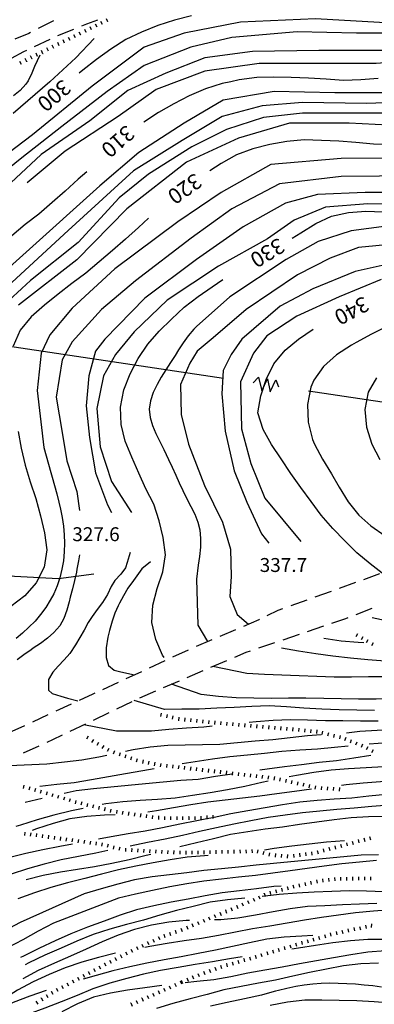
# Model space of a CAD drawing. Units: metres. Extents: x 484311 to 486299, y 4500093 to 4501593.
# Drawn here: x 485823 to 485905, y 4500729 to 4500958 of the extents above; entities that cross this region are included whole.
import ezdxf

# ---------------------------------------------------------------- set-up
doc = ezdxf.new("R2010")
doc.units = ezdxf.units.M
doc.header["$MEASUREMENT"] = 0
for name, color, linetype in [("'03 eletrodotto", 254, 'Continuous'), ('03 eletrodotto v', 254, 'Continuous'), ('careggiabile non asfaltata', 254, 'Continuous'), ('curva direttrice a 10 mt', 254, 'Continuous'), ('curva intermedia a 2 mt', 254, 'Continuous'), ('IMPLUVIO', 254, 'Continuous'), ('punto quotato a terra', 254, 'Continuous'), ('scarpata fino a 1 mt', 254, 'Continuous'), ('scarpata fino a 1 mt v', 254, 'Continuous'), ('TOPO02', 250, 'Continuous')]:
    doc.layers.add(name, color=color, linetype=linetype)
doc.styles.add('txt', font='txt')

msp = doc.modelspace()

# ---------------------------------------------------------------- linework, layer by layer
at = {"layer": "'03 eletrodotto", "linetype": 'Continuous', "flags": 128}
for points in [[(485870.25, 4500874.75), (485819.92, 4500882.27), (485818.34, 4500882.51), (485817.82, 4500882.58)], [(485969.15, 4500859.97), (485969.08, 4500859.98), (485966.44, 4500860.38), (485890.03, 4500871.79)]]:
    msp.add_lwpolyline(points, dxfattribs=at)
at = {"layer": '03 eletrodotto v', "linetype": 'Continuous'}
for p, q in [((485877.17, 4500873.73), (485878.42, 4500875.07)), ((485878.42, 4500875.07), (485879.18, 4500871.94)), ((485879.18, 4500871.94), (485880.53, 4500874.72)), ((485880.53, 4500874.72), (485881.1, 4500871.65)), ((485881.1, 4500871.65), (485882.46, 4500874.48)), ((485882.46, 4500874.48), (485883.11, 4500872.85))]:
    msp.add_line(p, q, dxfattribs=at)
at = {"layer": 'careggiabile non asfaltata', "linetype": 'Continuous'}
for p, q in [((485840.9, 4500958.24), (485838.38, 4500957.29)), ((485830.68, 4500958.08), (485827.12, 4500956.26)), ((485835.31, 4500956.05), (485831.6, 4500954.55)), ((485838.38, 4500957.29), (485837.16, 4500956.8)), ((485824.94, 4500955.14), (485821.64, 4500953.82)), ((485825.34, 4500955.35), (485824.94, 4500955.14)), ((485829.79, 4500953.71), (485826.16, 4500952.01)), ((485823.66, 4500950.83), (485820.82, 4500949.29)), ((485824.36, 4500951.16), (485823.66, 4500950.83)), ((485902.94, 4500828), (485906.71, 4500829.35)), ((485891.64, 4500823.93), (485895.41, 4500825.29)), ((485897.29, 4500825.97), (485901.06, 4500827.32)), ((485886, 4500821.9), (485889.77, 4500823.26)), ((485880.47, 4500819.6), (485883.02, 4500820.83)), ((485883.02, 4500820.83), (485884.12, 4500821.23)), ((485901.17, 4500819.85), (485904.89, 4500821.32)), ((485874.99, 4500817.14), (485878.59, 4500818.68)), ((485878.59, 4500818.68), (485878.67, 4500818.72)), ((485895.53, 4500817.81), (485898.78, 4500818.91)), ((485898.78, 4500818.91), (485899.3, 4500819.12)), ((485869.48, 4500814.79), (485873.16, 4500816.36)), ((485889.84, 4500815.89), (485893.63, 4500817.17)), ((485863.96, 4500812.43), (485867.64, 4500814)), ((485884.15, 4500813.96), (485887.95, 4500815.25)), ((485858.5, 4500809.95), (485862.13, 4500811.63)), ((485878.47, 4500812.04), (485882.26, 4500813.33)), ((485872.87, 4500809.91), (485875.53, 4500811.05)), ((485875.53, 4500811.05), (485876.57, 4500811.4)), ((485853.05, 4500807.43), (485856.68, 4500809.11)), ((485867.35, 4500807.55), (485871.03, 4500809.12)), ((485847.61, 4500804.91), (485851.24, 4500806.59)), ((485861.84, 4500805.19), (485865.51, 4500806.76)), ((485842.17, 4500802.39), (485845.79, 4500804.07)), ((485856.33, 4500802.83), (485860, 4500804.4)), ((485836.72, 4500799.88), (485839.91, 4500801.34)), ((485839.91, 4500801.34), (485840.35, 4500801.55)), ((485850.8, 4500800.46), (485854.48, 4500802.04)), ((485831.27, 4500797.36), (485834.9, 4500799.03)), ((485845.4, 4500797.86), (485849, 4500799.6)), ((485825.82, 4500794.85), (485829.45, 4500796.52)), ((485839.99, 4500795.26), (485843.6, 4500796.99)), ((485820.37, 4500792.33), (485824, 4500794.01)), ((485834.58, 4500792.66), (485838.19, 4500794.39)), ((485830.5, 4500790.69), (485832.78, 4500791.79)), ((485823.71, 4500787.59), (485827.35, 4500789.25)), ((485829.17, 4500790.08), (485830.5, 4500790.69))]:
    msp.add_line(p, q, dxfattribs=at)
at = {"layer": 'curva direttrice a 10 mt', "color": 254, "linetype": 'Continuous'}
msp.add_line((485828.06, 4500776.98), (485824.04, 4500776.04), dxfattribs=at)
for points in [[(485862.81, 4500959.2), (485858.85, 4500958.19), (485854.96, 4500956.93), (485851.18, 4500955.43), (485847.52, 4500953.7), (485844.06, 4500951.45), (485840.71, 4500949.02), (485837.53, 4500946.57), (485836.63, 4500945.87)], [(485906.31, 4500944.59), (485902.23, 4500944.31), (485898.2, 4500944.15), (485894.2, 4500944.45), (485890.07, 4500944.69), (485886.04, 4500944.83), (485882.02, 4500944.95), (485878.02, 4500944.84), (485873.92, 4500944.3), (485872, 4500943.88), (485869.96, 4500943.43), (485866.04, 4500942.23), (485862.29, 4500940.59), (485858.66, 4500938.73), (485855.14, 4500936.68), (485851.71, 4500934.45)], [(485909.25, 4500929.21), (485905.18, 4500929.36), (485901.11, 4500929.7), (485897.1, 4500930), (485893.09, 4500930.22), (485889.04, 4500930.34), (485885.02, 4500929.95), (485881.02, 4500929.22), (485877.11, 4500928.23), (485873.32, 4500926.86), (485869.75, 4500924.86), (485867.06, 4500923.13)], [(485838.42, 4500922.87), (485836.41, 4500921.15), (485833.36, 4500918.41), (485830.35, 4500915.73), (485827.29, 4500913.07), (485824.1, 4500910.62), (485820.93, 4500908.01)], [(485886.23, 4500907.47), (485888.29, 4500908.68), (485891.74, 4500910.83), (485895.43, 4500912.54), (485899.35, 4500913.41), (485903.38, 4500913.71), (485907.45, 4500913.55)], [(485852.78, 4500912.13), (485850.49, 4500909.92), (485847.45, 4500907.2), (485844.41, 4500904.58), (485841.28, 4500901.91), (485838.2, 4500899.32), (485834.91, 4500896.91), (485831.73, 4500894.41), (485828.57, 4500891.82), (485825.5, 4500889.16), (485822.92, 4500886.05), (485821.24, 4500882.34)], [(485856.41, 4500809.8), (485856.06, 4500810.35), (485854.49, 4500814.03), (485853.59, 4500817.98), (485853.77, 4500821.99), (485854.85, 4500825.88), (485856.16, 4500829.73), (485856.75, 4500833.7), (485856.24, 4500837.73), (485855.32, 4500841.63), (485854.06, 4500845.51), (485852.2, 4500849.09), (485850.57, 4500852.75), (485848.93, 4500856.42), (485847.39, 4500860.16), (485846.45, 4500864.09), (485846.27, 4500868.12), (485847.03, 4500872.11), (485848.5, 4500875.83), (485850.36, 4500879.45), (485852.64, 4500882.78), (485855.32, 4500885.79), (485858.16, 4500888.62), (485861.13, 4500891.38), (485864.34, 4500893.85), (485867.64, 4500896.11), (485870.14, 4500897.79)], [(485907.21, 4500829.47), (485904.45, 4500831.62), (485901.34, 4500834.17), (485898.49, 4500836.98), (485895.7, 4500839.87), (485893.04, 4500842.92), (485890.67, 4500846.14), (485888.28, 4500849.39), (485885.92, 4500852.65), (485883.68, 4500856.08), (485881.45, 4500859.41), (485879.49, 4500862.93), (485878.24, 4500866.78), (485878.95, 4500870.76), (485880.24, 4500874.55), (485882.02, 4500878.21), (485884.6, 4500881.35), (485887.75, 4500883.9), (485891.13, 4500886.26)], [(485822.42, 4500862.45), (485823.17, 4500858.52), (485824.11, 4500854.59), (485825.27, 4500850.69), (485826.56, 4500846.84), (485827.61, 4500842.82), (485828.59, 4500838.86), (485829.1, 4500834.86), (485828.5, 4500830.84), (485826.67, 4500827.2), (485824, 4500824.15), (485820.75, 4500821.7)], [(485936.9, 4500802.1), (485936.89, 4500802.1), (485934.17, 4500801.78), (485930.14, 4500801.49), (485926.07, 4500801.23), (485921.96, 4500800.98), (485917.96, 4500800.66), (485913.96, 4500800.44), (485909.85, 4500800.26), (485905.79, 4500800.08), (485901.73, 4500800.08), (485897.66, 4500800.16), (485893.61, 4500800.25), (485889.48, 4500800.36), (485885.41, 4500800.33), (485881.35, 4500800.28), (485877.31, 4500800.32), (485873.18, 4500800.41), (485869.14, 4500800.71), (485865.07, 4500801.18), (485858.17, 4500803.62)], [(485904.61, 4500786.98), (485900.6, 4500786.34), (485896.59, 4500785.76), (485892.53, 4500785.33), (485888.43, 4500784.86), (485884.45, 4500784.37), (485880.46, 4500783.81), (485878.72, 4500783.6)], [(485872.41, 4500782.7), (485872.31, 4500782.68), (485868.43, 4500782.08), (485864.39, 4500781.41), (485860.36, 4500781.14), (485856.24, 4500780.78), (485852.13, 4500780.38), (485848.1, 4500779.99), (485844.04, 4500779.63), (485839.95, 4500779.26), (485835.97, 4500778.74), (485833.16, 4500778.17)], [(485922.02, 4500771.72), (485920.16, 4500771.95), (485916.11, 4500772.48), (485912.09, 4500772.71), (485908.03, 4500772.8), (485904.02, 4500772.73), (485900.02, 4500772.46), (485896.03, 4500771.99), (485892.02, 4500771.46), (485888, 4500770.91), (485884.02, 4500770.34), (485880, 4500769.83), (485875.96, 4500769.23), (485871.93, 4500768.59), (485867.93, 4500767.62), (485864, 4500766.67), (485860.08, 4500765.71)], [(485853.37, 4500763.96), (485852.29, 4500763.68), (485848.27, 4500762.73), (485844.25, 4500761.88), (485840.25, 4500761.1), (485836.23, 4500760.47), (485832.27, 4500759.83), (485828.25, 4500759.05), (485824.28, 4500758.02)], [(485937.53, 4500754.52), (485936.11, 4500754.51), (485932.11, 4500754.52), (485928.07, 4500754.76), (485923.93, 4500754.94), (485919.89, 4500755.01), (485915.78, 4500754.99), (485911.77, 4500755.14), (485907.64, 4500755.23), (485903.54, 4500755.37), (485899.54, 4500755.45), (485895.52, 4500755.31), (485891.4, 4500755.14), (485887.31, 4500754.93), (485883.25, 4500754.64), (485879.99, 4500754.27), (485879.27, 4500754.19)], [(485875.21, 4500753.81), (485871.16, 4500753.41), (485867.17, 4500752.81), (485863.24, 4500751.87), (485859.34, 4500750.9), (485855.43, 4500749.82), (485851.6, 4500748.68), (485847.66, 4500747.65), (485843.77, 4500746.57), (485839.88, 4500745.31), (485836.13, 4500743.77), (485832.45, 4500742.15), (485828.67, 4500740.47), (485824.92, 4500738.75), (485824.1, 4500738.28)], [(485907.99, 4500741.49), (485903.89, 4500741.17), (485899.9, 4500740.58), (485895.92, 4500739.91), (485891.9, 4500739.19), (485887.96, 4500738.46), (485883.92, 4500737.72), (485879.9, 4500737.03), (485875.95, 4500736.31), (485872, 4500735.49), (485868.04, 4500734.73), (485864.02, 4500734.36), (485861.32, 4500734.04)], [(485855.93, 4500733.41), (485851.96, 4500732.93), (485847.91, 4500732.37), (485843.95, 4500731.66), (485839.99, 4500730.72), (485836.24, 4500729.17), (485832.6, 4500727.34)]]:
    msp.add_lwpolyline(points, dxfattribs=at)
at = {"layer": 'curva intermedia a 2 mt', "color": 254, "linetype": 'Continuous'}
for points in [[(485990.13, 4501025.1), (485991.66, 4501019.09), (485990.4, 4500998.13), (485988.12, 4500988.53), (485983.83, 4500980.46), (485977.01, 4500970.1), (485964.65, 4500963.03), (485952.02, 4500960.51), (485936.37, 4500958.48), (485928.29, 4500958.24), (485909.35, 4500957.48), (485891.68, 4500958.49), (485874.26, 4500957.73), (485861.13, 4500955.21), (485851.79, 4500951.92), (485839.66, 4500942.83), (485825.78, 4500931.47), (485803.32, 4500914.55)], [(485993.13, 4500978.86), (485991.15, 4500976.42), (485979.54, 4500966.82), (485965.66, 4500960.76), (485948.48, 4500956.97), (485929.3, 4500955.45), (485921.73, 4500955.21), (485901.27, 4500955.21), (485887.39, 4500955.46), (485872.24, 4500954.2), (485862.64, 4500951.92), (485851.79, 4500947.63), (485843.2, 4500941.57), (485832.6, 4500933.48), (485823.26, 4500926.16), (485815.43, 4500919.85)], [(486000.75, 4500977.93), (485994.94, 4500972.88), (485986.36, 4500968.34), (485970.7, 4500958.99), (485944.7, 4500953.95), (485918.44, 4500951.92), (485910.62, 4500951.17), (485892.44, 4500951.17), (485877.04, 4500950.91), (485865.93, 4500949.4), (485856.84, 4500945.86), (485848, 4500941.82), (485839.17, 4500934.75), (485827.81, 4500926.92), (485820.74, 4500920.36)], [(486007.61, 4500977.91), (486007.06, 4500977.18), (485998.48, 4500970.36), (485984.34, 4500961.27), (485968.18, 4500954.96), (485952.02, 4500952.17), (485933.59, 4500949.9), (485925.52, 4500949.66), (485905.82, 4500948.14), (485892.95, 4500948.14), (485878.56, 4500948.14), (485865.93, 4500946.37), (485854.56, 4500942.07), (485845.73, 4500935.76), (485833.36, 4500927.68), (485824.52, 4500920.36)], [(486012.62, 4500968.59), (485993.43, 4500954.71), (485982.32, 4500948.39), (485965.4, 4500943.09), (485938.89, 4500939.3), (485925.26, 4500939.55), (485903.55, 4500938.79), (485888.65, 4500939.04), (485879.31, 4500938.28), (485869.97, 4500935.76), (485860.63, 4500930.21), (485849.27, 4500923.13), (485834.11, 4500909.25), (485814.92, 4500891.58)], [(485840.17, 4500953.94), (485835.88, 4500949.4), (485829.82, 4500943.84), (485821.24, 4500936.51)], [(485827.49, 4500950.04), (485826.28, 4500947.4), (485825.64, 4500945.89), (485824.78, 4500944.09), (485824.24, 4500943.3), (485822.91, 4500941.85), (485821.35, 4500940.58)], [(485908.34, 4500941.32), (485896.23, 4500941.32), (485882.09, 4500941.57), (485870.22, 4500939.55), (485861.13, 4500934.24), (485850.53, 4500927.43), (485841.44, 4500919.6), (485824.27, 4500904.19), (485809.63, 4500891.07)], [(485917.37, 4500936.52), (485902.79, 4500936.52), (485888.65, 4500936.52), (485879.56, 4500935.51), (485870.98, 4500932.73), (485862.9, 4500928.69), (485852.8, 4500922.38), (485845.98, 4500916.82), (485836.38, 4500906.47), (485825.28, 4500897.63), (485818.21, 4500891.07)], [(485923.75, 4500932.99), (485899.51, 4500934.25), (485885.62, 4500934.25), (485873.75, 4500930.71), (485861.63, 4500925.16), (485847.75, 4500914.3), (485836.13, 4500902.43), (485822.5, 4500891.83)], [(485917.2, 4500926.15), (485897.7, 4500926), (485881.31, 4500924.6), (485869.7, 4500918.1), (485859.64, 4500911.29), (485844.95, 4500900.31), (485835.04, 4500891.18), (485829.78, 4500884.98), (485827.77, 4500880.65), (485826.84, 4500871.98), (485828.39, 4500858.68), (485830.02, 4500852.86), (485830.33, 4500851.77), (485830.89, 4500849.85), (485831.44, 4500847.93), (485831.95, 4500845.99), (485832.32, 4500844.37), (485832.7, 4500842.39), (485832.99, 4500840.4), (485833.17, 4500838.4), (485833.24, 4500836.4), (485833.18, 4500834.39), (485832.98, 4500832.33), (485832.64, 4500830.35), (485832.14, 4500828.39), (485831.5, 4500826.48), (485830.71, 4500824.64), (485829.93, 4500823.15), (485828.86, 4500821.44), (485827.68, 4500819.82), (485826.38, 4500818.3), (485824.96, 4500816.84), (485823.48, 4500815.5), (485821.94, 4500814.24)], [(485915.5, 4500921.97), (485897.7, 4500921.82), (485883.31, 4500920.11), (485872.17, 4500914.24), (485862.74, 4500907.42), (485849.74, 4500897.52), (485841.85, 4500890.87), (485835.04, 4500883.28), (485832.72, 4500879.1), (485831.33, 4500870.44), (485832.72, 4500862.24), (485833.8, 4500855.59), (485836.12, 4500848.47), (485836.71, 4500844.02)], [(485916.89, 4500918.11), (485903.27, 4500918.11), (485892.13, 4500917.64), (485884.71, 4500915.63), (485874.81, 4500910.06), (485863.98, 4500902.47), (485851.91, 4500893.5), (485842.63, 4500883.91), (485840.46, 4500881.12), (485838.91, 4500875.39), (485838.29, 4500868.43), (485839.07, 4500861), (485840.46, 4500852.8), (485843.24, 4500845.38), (485844.16, 4500843.55)], [(485916.89, 4500915.32), (485903.9, 4500915.47), (485893.99, 4500914.7), (485886.72, 4500911.61), (485880.53, 4500907.27), (485869.08, 4500900.92), (485857.17, 4500893.03), (485849.43, 4500885.61), (485845.1, 4500880.34), (485842.32, 4500875.39), (485840.77, 4500867.81), (485841.54, 4500858.84), (485844.17, 4500850.79), (485848.8, 4500843.61)], [(485908.23, 4500910.22), (485900.03, 4500909.13), (485892.29, 4500906.65), (485884.87, 4500902.47), (485871.71, 4500893.81), (485863.98, 4500886.85), (485863.37, 4500886.26), (485862.07, 4500884.74), (485860.89, 4500883.1), (485859.8, 4500881.42), (485858.98, 4500880.16), (485857.9, 4500878.5), (485856.83, 4500876.81), (485855.78, 4500875.08), (485854.8, 4500873.34), (485853.91, 4500871.48), (485853.26, 4500869.57), (485852.99, 4500867.66), (485853.16, 4500865.72), (485853.7, 4500863.83), (485854.49, 4500861.95), (485855.43, 4500860.08), (485856.39, 4500858.22), (485857.49, 4500855.95), (485858.32, 4500854.12), (485859.13, 4500852.3), (485859.93, 4500850.49), (485860.76, 4500848.7), (485861.65, 4500846.92), (485862.67, 4500845.01), (485863.57, 4500843.22), (485864.28, 4500841.35), (485864.73, 4500839.5), (485864.93, 4500837.49), (485864.9, 4500835.47), (485864.67, 4500833.34), (485864.39, 4500831.35), (485863.97, 4500828.05), (485864.28, 4500817.37), (485866.51, 4500813.52)], [(485909.78, 4500906.04), (485901.73, 4500905.26), (485895.08, 4500902.79), (485887.49, 4500898.92), (485875.58, 4500890.87), (485867.85, 4500884.21), (485864.13, 4500881.12), (485862.42, 4500878.33), (485860.26, 4500873.38), (485860.42, 4500866.42), (485862.12, 4500859.46), (485865.83, 4500849.86), (485870.01, 4500841.35), (485871.86, 4500835.01), (485872.02, 4500828.67), (485871.71, 4500824.03), (485873.42, 4500819.85), (485876.07, 4500817.61)], [(485912.1, 4500902.17), (485900.95, 4500899.69), (485891.06, 4500895.67), (485883.47, 4500891.64), (485874.5, 4500883.91), (485872.02, 4500880.35), (485870.17, 4500876.63), (485869.85, 4500871.21), (485870.63, 4500862.55), (485872.79, 4500853.27), (485875.74, 4500846), (485879.14, 4500838.57), (485880.86, 4500836.43)], [(485906.99, 4500897.83), (485897.24, 4500893.81), (485887.34, 4500889.32), (485880.38, 4500884.68), (485877.28, 4500880.65), (485874.19, 4500874), (485874.49, 4500863.02), (485876.66, 4500854.97), (485879.91, 4500846.93), (485888.27, 4500836.86)], [(485916.64, 4500891.18), (485913.3, 4500889.42), (485909.75, 4500887.59), (485908.32, 4500886.87), (485904.77, 4500885.08), (485901.2, 4500883.18), (485900.06, 4500882.53), (485896.59, 4500880.25), (485893.55, 4500877.58), (485891.28, 4500874.36), (485890.59, 4500872.72), (485889.81, 4500868.74), (485889.97, 4500864.58), (485891, 4500860.58), (485891.43, 4500859.51), (485893.32, 4500855.99), (485895.42, 4500852.58), (485897.2, 4500849.46), (485899.29, 4500846.02), (485901.75, 4500842.93), (485904.61, 4500840.49), (485907.91, 4500838.18), (485911.13, 4500835.76), (485914.57, 4500832.39)], [(485905.91, 4500874.92), (485903.96, 4500871.6), (485903.18, 4500867.59), (485903.56, 4500863.47), (485904.79, 4500859.47), (485906.65, 4500855.95)], [(485836.74, 4500833.7), (485836.48, 4500832.29), (485836.12, 4500830.37), (485835.99, 4500829.7), (485835.55, 4500827.76), (485835.07, 4500825.83), (485834.57, 4500823.87), (485834.29, 4500822.77), (485833.75, 4500820.81), (485833.05, 4500818.93), (485832.11, 4500817.21), (485830.77, 4500815.62), (485829.26, 4500814.31), (485827.61, 4500813.11), (485825.91, 4500811.95), (485825.45, 4500811.63), (485823.79, 4500810.47), (485822.17, 4500809.28)], [(485848.5, 4500834.24), (485847.81, 4500831.96), (485847.42, 4500830.67), (485846.35, 4500829.21), (485844.94, 4500827.74), (485844.1, 4500826.31), (485843.25, 4500824.49), (485842.06, 4500822.59), (485840.86, 4500820.99), (485839.68, 4500819.38), (485838.78, 4500817.95), (485837.8, 4500816.2), (485836.84, 4500814.45), (485835.82, 4500812.73), (485834.44, 4500810.78), (485833.16, 4500809.24), (485831.79, 4500807.77), (485830.51, 4500806.42), (485829.47, 4500804.68), (485829.47, 4500802.2), (485830.36, 4500801.45), (485832.41, 4500800.81), (485833.97, 4500800.38), (485836.36, 4500799.7)], [(485853.3, 4500832.06), (485851.28, 4500830.45), (485849.28, 4500827.74), (485848.02, 4500825.92), (485846.96, 4500824.21), (485846.03, 4500822.48), (485845.71, 4500821.83), (485844.96, 4500820.1), (485844.3, 4500818.24), (485843.71, 4500816.13), (485843.34, 4500814.54), (485842.96, 4500812.1), (485842.93, 4500809.8), (485843.48, 4500807.95), (485844.79, 4500806.85), (485846.39, 4500806.5), (485849.56, 4500805.81)], [(485995.7, 4500831.17), (485991.95, 4500829.6), (485988.09, 4500828.19), (485984.23, 4500826.89), (485980.42, 4500825.63), (485976.67, 4500824.22), (485972.96, 4500822.63), (485969.14, 4500821.32), (485965.34, 4500820.03), (485961.39, 4500818.85), (485957.46, 4500818.1), (485953.43, 4500817.48), (485949.38, 4500816.88), (485945.35, 4500816.33), (485941.31, 4500816.06), (485937.2, 4500815.84), (485933.1, 4500815.71), (485929.03, 4500815.8), (485924.99, 4500816.09), (485920.86, 4500816.46), (485916.82, 4500816.8), (485912.82, 4500817.46), (485908.82, 4500818.16), (485904.91, 4500819.08)], [(486033.48, 4500828.87), (486031.98, 4500827.38), (486028.96, 4500824.56), (486026, 4500821.82), (486023.11, 4500819.03), (486019.94, 4500816.62), (486011.83, 4500812.36), (485994.81, 4500805.37), (485974.17, 4500799.59), (485952.49, 4500795.81), (485947.51, 4500794.93), (485942.53, 4500794.37), (485938.46, 4500794.2), (485934.5, 4500793.87), (485930.53, 4500793.76), (485926.5, 4500793.65), (485922.48, 4500793.65), (485918.32, 4500793.23), (485914.21, 4500793.09), (485910.11, 4500792.94), (485906.03, 4500792.8), (485902, 4500792.56), (485898.93, 4500792.23)], [(485902.96, 4500813.22), (485901.64, 4500813.3), (485897.66, 4500813.65), (485893.66, 4500814.21)], [(485911.92, 4500808.83), (485907.92, 4500808.94), (485903.85, 4500809.26), (485899.82, 4500809.64), (485895.77, 4500810.09), (485891.74, 4500810.65), (485887.75, 4500811.26), (485883.77, 4500811.97)], [(485922.42, 4500805.39), (485920.23, 4500805.31), (485916.17, 4500805.3), (485912.09, 4500805.35), (485908.07, 4500805.34), (485904.07, 4500805.3), (485900.06, 4500805.26), (485896.06, 4500805.27), (485892.03, 4500805.4), (485887.91, 4500805.53), (485883.82, 4500805.7), (485879.78, 4500805.87), (485875.73, 4500806.09), (485867.75, 4500807.71)], [(485905.45, 4500797.46), (485901.31, 4500797.55), (485897.21, 4500797.6), (485893.17, 4500797.81), (485889, 4500798.03), (485884.96, 4500798.31), (485880.93, 4500798.54), (485876.88, 4500798.38), (485872.79, 4500798.21), (485868.7, 4500797.98), (485864.6, 4500797.77), (485860.57, 4500797.78), (485856.52, 4500797.71), (485849.46, 4500799.82)], [(485867.59, 4500793.79), (485865.71, 4500793.6), (485861.66, 4500793.38), (485857.57, 4500793.03), (485853.46, 4500792.69), (485849.43, 4500792.63), (485845.36, 4500792.63), (485837.73, 4500794.17)], [(485906.28, 4500794.99), (485902.18, 4500795.02), (485898.06, 4500795.05), (485893.99, 4500795.1), (485889.86, 4500795.19), (485885.86, 4500795.28), (485881.86, 4500795.14), (485877.84, 4500794.84), (485876.27, 4500794.71)], [(485893.05, 4500791.79), (485889.82, 4500791.54), (485885.78, 4500791.13), (485881.74, 4500790.68), (485877.64, 4500790.34), (485873.56, 4500789.97), (485869.43, 4500789.58), (485865.36, 4500789.5), (485861.31, 4500789.43), (485857.28, 4500789.31), (485853.21, 4500788.96), (485849.24, 4500788.29), (485847.46, 4500787.95)], [(485899.33, 4500789.17), (485896.14, 4500788.84), (485892.13, 4500788.5), (485888.03, 4500788.22), (485883.89, 4500787.9), (485879.84, 4500787.47), (485875.82, 4500787.11), (485871.75, 4500786.68), (485867.7, 4500786.13), (485863.64, 4500785.51), (485860.66, 4500785.02)], [(485908.35, 4500789.95), (485904.23, 4500789.63)], [(485843.09, 4500787.03), (485841.25, 4500786.61), (485837.29, 4500785.88), (485833.2, 4500785.45), (485829.11, 4500785.01), (485816.78, 4500784.44)], [(485907.5, 4500784.38), (485903.48, 4500784.15), (485899.42, 4500783.88), (485895.36, 4500783.58), (485891.28, 4500783.06), (485887.28, 4500782.36), (485885.57, 4500782.04)], [(485854.09, 4500783.88), (485851.46, 4500783.42), (485847.43, 4500782.75), (485843.49, 4500782.05), (485839.54, 4500781.34), (485835.5, 4500780.67), (485831.48, 4500780.22), (485827.47, 4500779.77)], [(485880.64, 4500781.04), (485879.21, 4500780.73), (485875.2, 4500779.79), (485871.18, 4500779.02), (485867.13, 4500778.32), (485863.07, 4500777.65), (485859, 4500777.03), (485854.93, 4500776.72), (485850.86, 4500776.48), (485846.84, 4500776.21), (485842.86, 4500775.73), (485842.02, 4500775.56)], [(485914.93, 4500781.67), (485910.91, 4500781.17), (485906.85, 4500780.84), (485902.81, 4500780.52), (485898.81, 4500780.16), (485897.78, 4500780.01)], [(485921.43, 4500779.1), (485920.32, 4500778.96), (485916.24, 4500778.44), (485912.23, 4500778.19), (485908.16, 4500777.91), (485904.13, 4500777.53), (485900.14, 4500777.06), (485896.07, 4500776.83), (485892.09, 4500776.52), (485888.04, 4500776.11), (485884, 4500775.54), (485880, 4500774.83), (485875.96, 4500774.15), (485871.98, 4500773.38), (485868.06, 4500772.56), (485867.8, 4500772.51), (485866.41, 4500772.25), (485864.09, 4500771.82), (485860.09, 4500770.98), (485856.06, 4500770.18), (485852, 4500769.37), (485848.04, 4500768.72), (485844.09, 4500768.04), (485841.16, 4500767.5)], [(485890.78, 4500779.14), (485886.78, 4500778.6), (485882.7, 4500778.04), (485878.73, 4500777.52), (485874.7, 4500777.07), (485870.68, 4500776.62), (485866.6, 4500776.11), (485862.64, 4500775.51), (485858.64, 4500774.84), (485854.67, 4500774.15), (485852.67, 4500773.8)], [(485933.27, 4500775.85), (485929.24, 4500775.63), (485925.17, 4500775.77), (485921.16, 4500775.87), (485917.03, 4500775.89), (485912.91, 4500775.7), (485908.86, 4500775.44), (485904.81, 4500775.09), (485900.71, 4500774.76), (485896.67, 4500774.41), (485892.67, 4500774.05), (485888.64, 4500773.62), (485884.66, 4500773.13), (485880.67, 4500772.55), (485876.66, 4500771.75), (485872.67, 4500770.98), (485868.61, 4500770.16), (485864.65, 4500769.31), (485860.68, 4500768.4), (485856.67, 4500767.54), (485852.6, 4500766.71), (485848.54, 4500765.9)], [(485837.58, 4500774.68), (485834.83, 4500774.11), (485830.78, 4500773.12), (485826.86, 4500772.02), (485822.98, 4500770.8), (485821.88, 4500770.46)], [(485845.04, 4500773.16), (485842.56, 4500773.08), (485838.43, 4500772.83), (485834.46, 4500772.27), (485830.57, 4500771.16), (485826.71, 4500769.9), (485825.72, 4500769.57)], [(485835.11, 4500766.34), (485832.13, 4500765.77), (485828.18, 4500765.04), (485824.21, 4500764.18), (485820.21, 4500763.16), (485816.29, 4500762.27), (485812.27, 4500761.34), (485808.27, 4500760.34), (485804.34, 4500759.3), (485800.39, 4500758.32), (485796.5, 4500757.29), (485792.57, 4500756.18), (485788.62, 4500755), (485784.78, 4500753.79), (485780.9, 4500752.45), (485777.04, 4500751.05), (485773.29, 4500749.41), (485769.65, 4500747.69), (485766.02, 4500745.86), (485762.38, 4500743.97)], [(485898.42, 4500767.14), (485894.29, 4500766.8), (485890.23, 4500766.34), (485886.16, 4500765.88), (485882.04, 4500765.31), (485879.85, 4500764.97)], [(485843.32, 4500764.85), (485840.56, 4500764.28), (485836.5, 4500763.5), (485832.43, 4500762.7), (485828.5, 4500761.73), (485824.65, 4500760.61), (485820.84, 4500759.34), (485816.93, 4500757.97), (485813.12, 4500756.51), (485809.29, 4500755.18), (485805.39, 4500753.83), (485801.52, 4500752.43), (485797.67, 4500750.93), (485793.84, 4500749.52), (485790.01, 4500748.07), (485786.28, 4500746.58), (485782.47, 4500745.22), (485778.63, 4500744), (485774.79, 4500742.83), (485770.86, 4500741.75), (485766.89, 4500741.18), (485762.79, 4500741), (485758.73, 4500741.36)], [(485906.35, 4500763.88), (485902.32, 4500763.78), (485898.28, 4500763.44), (485894.18, 4500763.05), (485890.07, 4500762.64), (485885.96, 4500762.27), (485881.93, 4500761.86), (485877.89, 4500761.45), (485873.77, 4500761), (485869.77, 4500760.63), (485865.72, 4500760.2), (485861.7, 4500759.69), (485857.7, 4500759.18), (485853.64, 4500758.72), (485849.57, 4500758.05), (485845.68, 4500757.05), (485841.75, 4500755.96), (485837.79, 4500754.78), (485822.94, 4500748.08), (485819.24, 4500746.19)], [(485866.67, 4500763.7), (485865.86, 4500763.64), (485861.84, 4500763.29), (485857.88, 4500762.68), (485853.88, 4500761.98), (485849.86, 4500761.21), (485845.82, 4500760.35), (485841.85, 4500759.36), (485837.95, 4500758.38), (485833.93, 4500757.38), (485830.02, 4500756.3), (485826.21, 4500755.02), (485822.39, 4500753.66)], [(485905.92, 4500762.52), (485901.93, 4500762.14), (485897.82, 4500761.74), (485893.75, 4500761.21), (485889.75, 4500760.66), (485885.77, 4500760.12), (485881.73, 4500759.58), (485877.75, 4500759.02), (485873.75, 4500758.64), (485869.77, 4500758.19), (485865.68, 4500757.7), (485861.7, 4500757.11), (485857.75, 4500756.38), (485853.74, 4500755.55), (485849.77, 4500754.72), (485845.83, 4500753.77), (485830.68, 4500747.92), (485827.07, 4500746.06), (485823.51, 4500744.09), (485819.94, 4500742.18)], [(485883.73, 4500756.6), (485882.02, 4500756.46), (485877.99, 4500755.97), (485873.97, 4500755.51), (485869.93, 4500755), (485865.99, 4500754.36), (485862.07, 4500753.56), (485858.1, 4500752.81), (485854.04, 4500751.96), (485850.03, 4500751.07), (485846.21, 4500749.84), (485842.45, 4500748.46), (485838.58, 4500747.03), (485834.73, 4500745.51), (485831.07, 4500743.88), (485827.42, 4500742.12), (485823.72, 4500740.26), (485823.02, 4500739.93)], [(485905.96, 4500752.56), (485901.95, 4500752.37), (485897.95, 4500752.19), (485893.86, 4500752.02), (485889.81, 4500751.83), (485885.77, 4500751.26), (485881.81, 4500750.58), (485877.73, 4500749.83), (485873.64, 4500749.12), (485869.64, 4500748.75), (485868.18, 4500748.71)], [(485909.2, 4500751.03), (485905.18, 4500750.73), (485901.04, 4500750.38), (485897.08, 4500749.83), (485893.07, 4500749.26), (485889.1, 4500748.65), (485885.07, 4500747.93), (485881.06, 4500747.29), (485877, 4500746.6), (485873.04, 4500745.85), (485869.09, 4500745.05), (485865.11, 4500744.37), (485861.07, 4500743.82), (485857.11, 4500743.22), (485853.14, 4500742.55), (485851.91, 4500742.32)], [(485862.36, 4500748.59), (485861.56, 4500748.57), (485857.5, 4500748.18), (485853.5, 4500747.48), (485849.54, 4500746.46), (485845.72, 4500745.2), (485841.97, 4500743.59), (485838.31, 4500741.88), (485834.62, 4500740.31), (485830.88, 4500738.66), (485827.13, 4500736.9), (485823.52, 4500734.97)], [(485891.09, 4500745.08), (485888.49, 4500744.92), (485884.43, 4500744.7), (485880.34, 4500744.27), (485876.36, 4500743.38), (485872.4, 4500742.49), (485868.38, 4500741.67), (485864.36, 4500740.86), (485860.41, 4500740.14), (485856.43, 4500739.42), (485852.43, 4500738.62), (485848.43, 4500737.77), (485844.5, 4500736.86), (485840.63, 4500735.81), (485837.58, 4500734.91)], [(485955.21, 4500739.78), (485952.29, 4500739.63), (485948.21, 4500739.77), (485944.2, 4500740.33), (485940.24, 4500741.17), (485936.2, 4500741.94), (485932.21, 4500742.63), (485928.18, 4500743.06), (485924.1, 4500743.44), (485920.09, 4500743.88), (485916.08, 4500744.13), (485912.06, 4500744.16), (485907.97, 4500744.16), (485903.92, 4500744.14), (485899.85, 4500743.87), (485895.77, 4500743.34), (485891.68, 4500742.74), (485887.73, 4500742.15), (485886.18, 4500741.9)], [(485845.13, 4500740.99), (485841.12, 4500739.99), (485837.27, 4500738.88), (485833.42, 4500737.59), (485829.64, 4500736.02), (485825.93, 4500734.31), (485822.29, 4500732.38), (485818.87, 4500730.19), (485815.34, 4500728.08), (485811.86, 4500725.87), (485808.34, 4500723.68), (485804.83, 4500721.66), (485801.33, 4500719.69), (485797.72, 4500717.73), (485794.12, 4500715.8), (485790.46, 4500714.02), (485786.81, 4500712.38), (485783.04, 4500710.72), (485780.75, 4500709.72)], [(485874.62, 4500740.15), (485871.68, 4500739.69), (485867.7, 4500738.99), (485863.7, 4500738.32), (485859.68, 4500737.65), (485855.58, 4500736.95), (485851.66, 4500736.11), (485847.73, 4500735.1), (485843.81, 4500734.01), (485839.87, 4500732.69), (485836.16, 4500731.15), (485832.44, 4500729.63), (485828.68, 4500728.19), (485824.85, 4500726.77), (485821.88, 4500725.67)], [(485906.35, 4500738.66), (485902.25, 4500738.45), (485898.25, 4500738.06), (485894.24, 4500737.28), (485890.29, 4500736.47), (485886.39, 4500735.58), (485882.39, 4500734.68), (485878.43, 4500733.96), (485874.36, 4500733.24), (485870.34, 4500732.45), (485866.48, 4500731.38), (485862.5, 4500730.31), (485858.5, 4500729.25), (485854.65, 4500728.07)], [(485907.06, 4500733.09), (485905.04, 4500733.33), (485903.04, 4500733.54), (485901.02, 4500733.72), (485899.01, 4500733.85), (485897, 4500733.94), (485895.01, 4500733.96), (485893.01, 4500733.9), (485891.04, 4500733.78), (485889.05, 4500733.55), (485887.09, 4500733.23), (485884.98, 4500732.77), (485883.04, 4500732.28), (485882.39, 4500732.1), (485880.46, 4500731.58), (485879.14, 4500731.23), (485875.18, 4500730.36), (485871.14, 4500729.45), (485867.21, 4500728.62)], [(485828.98, 4500732.29), (485825.13, 4500730.95), (485821.29, 4500729.45), (485817.67, 4500727.54), (485814.24, 4500725.45), (485811.79, 4500723.58), (485794.81, 4500714.12), (485783.23, 4500708.02), (485771.53, 4500701.98), (485767.82, 4500700.45), (485764.07, 4500698.93), (485760.36, 4500697.3), (485756.62, 4500695.69), (485752.87, 4500694.22), (485749.13, 4500692.62), (485742.14, 4500689.99)], [(485881.17, 4500728.83), (485885.14, 4500729.64), (485889.18, 4500730.12), (485893.18, 4500730.09), (485897.2, 4500730.03), (485901.32, 4500729.94), (485905.38, 4500729.73), (485909.43, 4500729.44), (485913.43, 4500729.05)]]:
    msp.add_lwpolyline(points, dxfattribs=at)
at = {"layer": 'IMPLUVIO', "linetype": 'Continuous', "flags": 128}
msp.add_lwpolyline([(485764.89, 4500835.61), (485769.32, 4500834.04), (485781.38, 4500832.5), (485793.2, 4500832.08), (485802.36, 4500831.79), (485811.67, 4500830.09), (485821.58, 4500828.76), (485831.81, 4500828.22), (485840.04, 4500829.27)], dxfattribs=at)
at = {"layer": 'scarpata fino a 1 mt', "color": 254, "linetype": 'Continuous'}
for p, q in [((485843.34, 4500957.79), (485843.34, 4500957.78)), ((485837.04, 4500954.72), (485837.03, 4500954.72)), ((485838.3, 4500955.34), (485838.29, 4500955.34)), ((485825.7, 4500949.16), (485825.7, 4500949.16)), ((485826.97, 4500949.78), (485826.96, 4500949.78)), ((485828.23, 4500950.4), (485828.22, 4500950.4)), ((485824.45, 4500948.55), (485824.45, 4500948.54)), ((485905.12, 4500813.22), (485905.12, 4500813.21)), ((485858.5, 4500796.21), (485858.5, 4500796.21)), ((485861.26, 4500795.75), (485861.26, 4500795.74)), ((485868.23, 4500795.04), (485868.24, 4500795.04)), ((485873.82, 4500794.54), (485873.82, 4500794.54)), ((485880.8, 4500793.95), (485880.81, 4500793.95)), ((485882.2, 4500793.83), (485882.21, 4500793.83)), ((485887.78, 4500793.35), (485887.79, 4500793.35)), ((485891.97, 4500792.95), (485891.98, 4500792.95)), ((485898.75, 4500791.17), (485898.75, 4500791.16)), ((485846.18, 4500787.6), (485846.18, 4500787.6)), ((485905.12, 4500788.3), (485905.13, 4500788.3)), ((485854.28, 4500785.42), (485854.28, 4500785.41)), ((485857.04, 4500784.98), (485857.05, 4500784.98)), ((485866.79, 4500783.86), (485866.8, 4500783.86)), ((485870.97, 4500783.39), (485870.98, 4500783.39)), ((485882.11, 4500782.08), (485882.11, 4500782.08)), ((485823.79, 4500780.11), (485823.79, 4500780.11)), ((485825.13, 4500779.71), (485825.14, 4500779.71)), ((485886.22, 4500781.19), (485886.22, 4500781.18)), ((485894.47, 4500779.69), (485894.48, 4500779.69)), ((485834.54, 4500776.94), (485834.55, 4500776.94)), ((485839.97, 4500775.51), (485839.97, 4500775.51)), ((485844.05, 4500774.51), (485844.06, 4500774.51)), ((485849.59, 4500773.65), (485849.6, 4500773.65)), ((485862.15, 4500772.78), (485862.16, 4500772.78)), ((485867.75, 4500773.12), (485867.75, 4500773.12)), ((485829.52, 4500768.42), (485829.53, 4500768.42)), ((485904.3, 4500768.15), (485904.31, 4500768.15)), ((485835.08, 4500767.65), (485835.08, 4500767.65)), ((485840.63, 4500766.88), (485840.64, 4500766.88)), ((485844.74, 4500765.99), (485844.74, 4500765.99)), ((485848.87, 4500765.34), (485848.88, 4500765.34)), ((485855.87, 4500764.95), (485855.88, 4500764.95)), ((485860.08, 4500764.81), (485860.08, 4500764.81)), ((485867.08, 4500764.89), (485867.09, 4500764.89)), ((485874.09, 4500765.04), (485874.1, 4500765.04)), ((485876.9, 4500765.1), (485876.9, 4500765.1)), ((485878.29, 4500765.04), (485878.29, 4500765.04)), ((485892.11, 4500764.9), (485892.11, 4500764.9)), ((485894.82, 4500765.62), (485894.83, 4500765.62)), ((485885.09, 4500756.49), (485885.1, 4500756.49)), ((485889.18, 4500757.45), (485889.19, 4500757.45)), ((485891.93, 4500758.04), (485891.93, 4500758.04)), ((485896.09, 4500758.6), (485896.1, 4500758.6)), ((485897.49, 4500758.68), (485897.5, 4500758.68)), ((485879.72, 4500754.9), (485879.72, 4500754.91)), ((485881.03, 4500755.4), (485881.04, 4500755.4)), ((485873.28, 4500752.14), (485873.29, 4500752.14)), ((485869.4, 4500750.52), (485869.4, 4500750.52)), ((485870.69, 4500751.06), (485870.7, 4500751.06)), ((485903.33, 4500747.52), (485903.34, 4500747.52)), ((485856.36, 4500745.39), (485856.36, 4500745.4)), ((485859, 4500746.3), (485859.01, 4500746.3)), ((485852.51, 4500743.68), (485852.52, 4500743.68)), ((485877.65, 4500740.53), (485877.65, 4500740.53)), ((485878.99, 4500740.93), (485879, 4500740.93)), ((485880.33, 4500741.33), (485880.34, 4500741.33)), ((485842.47, 4500738.69), (485842.47, 4500738.7)), ((485844.96, 4500739.99), (485844.97, 4500739.99)), ((485870.92, 4500738.56), (485870.93, 4500738.56)), ((485874.96, 4500739.73), (485874.97, 4500739.73)), ((485838.75, 4500736.74), (485838.76, 4500736.74)), ((485868.25, 4500737.71), (485868.25, 4500737.71)), ((485836.28, 4500735.42), (485836.28, 4500735.42)), ((485830.1, 4500732.09), (485830.11, 4500732.1)), ((485827.75, 4500730.57), (485827.76, 4500730.57)), ((485848.64, 4500729.41), (485848.65, 4500729.41)), ((485849.92, 4500729.98), (485849.93, 4500729.98)), ((485851.2, 4500730.55), (485851.21, 4500730.55))]:
    msp.add_line(p, q, dxfattribs=at)
at = {"layer": 'scarpata fino a 1 mt v', "color": 254, "linetype": 'Continuous'}
for p, q in [((485843.34, 4500957.78), (485842.99, 4500958.5)), ((485838.29, 4500955.34), (485837.94, 4500956.05)), ((485839.56, 4500955.95), (485839.2, 4500956.66)), ((485840.81, 4500956.56), (485840.46, 4500957.28)), ((485842.08, 4500957.17), (485841.73, 4500957.89)), ((485834.52, 4500953.48), (485834.16, 4500954.2)), ((485835.77, 4500954.1), (485835.42, 4500954.82)), ((485837.03, 4500954.72), (485836.68, 4500955.44)), ((485829.49, 4500951.01), (485829.13, 4500951.73)), ((485830.74, 4500951.63), (485830.39, 4500952.35)), ((485832, 4500952.25), (485831.65, 4500952.97)), ((485833.26, 4500952.87), (485832.91, 4500953.59)), ((485824.45, 4500948.54), (485824.1, 4500949.26)), ((485825.7, 4500949.16), (485825.35, 4500949.87)), ((485826.96, 4500949.78), (485826.61, 4500950.5)), ((485828.22, 4500950.4), (485827.87, 4500951.12)), ((485823.22, 4500947.87), (485822.81, 4500948.55)), ((485901.49, 4500815.35), (485901.09, 4500814.66)), ((485902.71, 4500814.64), (485902.3, 4500813.95)), ((485903.91, 4500813.93), (485903.5, 4500813.24)), ((485905.12, 4500813.21), (485904.71, 4500812.52)), ((485855.77, 4500796.85), (485855.59, 4500796.07)), ((485857.14, 4500796.53), (485856.96, 4500795.75)), ((485858.5, 4500796.21), (485858.32, 4500795.42)), ((485859.86, 4500795.89), (485859.78, 4500795.09)), ((485861.26, 4500795.74), (485861.18, 4500794.94)), ((485862.65, 4500795.6), (485862.57, 4500794.8)), ((485864.05, 4500795.46), (485863.97, 4500794.66)), ((485865.44, 4500795.31), (485865.36, 4500794.51)), ((485866.84, 4500795.17), (485866.76, 4500794.37)), ((485868.24, 4500795.04), (485868.17, 4500794.24)), ((485869.63, 4500794.91), (485869.56, 4500794.11)), ((485871.03, 4500794.79), (485870.96, 4500793.99)), ((485872.43, 4500794.67), (485872.36, 4500793.87)), ((485873.82, 4500794.54), (485873.75, 4500793.75)), ((485875.21, 4500794.42), (485875.14, 4500793.62)), ((485876.61, 4500794.3), (485876.54, 4500793.5)), ((485878.01, 4500794.18), (485877.95, 4500793.39)), ((485879.41, 4500794.07), (485879.35, 4500793.27)), ((485880.81, 4500793.95), (485880.75, 4500793.15)), ((485882.21, 4500793.83), (485882.14, 4500793.04)), ((485883.6, 4500793.72), (485883.53, 4500792.92)), ((485885, 4500793.6), (485884.93, 4500792.8)), ((485886.39, 4500793.48), (485886.32, 4500792.68)), ((485887.79, 4500793.35), (485887.71, 4500792.55)), ((485889.18, 4500793.22), (485889.11, 4500792.42)), ((485838.75, 4500791.47), (485838.34, 4500790.78)), ((485890.58, 4500793.08), (485890.5, 4500792.29)), ((485891.98, 4500792.95), (485891.9, 4500792.15)), ((485893.34, 4500792.63), (485893.15, 4500791.85)), ((485894.71, 4500792.3), (485894.52, 4500791.52)), ((485896.07, 4500791.98), (485895.88, 4500791.2)), ((485897.43, 4500791.65), (485897.25, 4500790.87)), ((485898.75, 4500791.16), (485898.45, 4500790.42)), ((485839.95, 4500790.75), (485839.54, 4500790.06)), ((485841.16, 4500790.04), (485840.75, 4500789.35)), ((485842.36, 4500789.32), (485841.96, 4500788.63)), ((485843.57, 4500788.6), (485843.16, 4500787.92)), ((485900.04, 4500790.65), (485899.75, 4500789.9)), ((485901.35, 4500790.12), (485901.05, 4500789.38)), ((485902.65, 4500789.61), (485902.36, 4500788.87)), ((485903.91, 4500789.01), (485903.51, 4500788.31)), ((485844.86, 4500788.06), (485844.6, 4500787.31)), ((485846.18, 4500787.6), (485845.93, 4500786.85)), ((485847.5, 4500787.15), (485847.25, 4500786.39)), ((485848.83, 4500786.69), (485848.58, 4500785.93)), ((485905.13, 4500788.3), (485904.73, 4500787.61)), ((485850.15, 4500786.24), (485849.9, 4500785.48)), ((485851.53, 4500785.95), (485851.37, 4500785.16)), ((485852.9, 4500785.68), (485852.75, 4500784.89)), ((485854.28, 4500785.41), (485854.12, 4500784.62)), ((485855.65, 4500785.14), (485855.5, 4500784.35)), ((485857.05, 4500784.98), (485856.96, 4500784.18)), ((485858.44, 4500784.82), (485858.35, 4500784.02)), ((485859.83, 4500784.66), (485859.74, 4500783.86)), ((485861.22, 4500784.5), (485861.13, 4500783.71)), ((485862.62, 4500784.34), (485862.53, 4500783.54)), ((485864.01, 4500784.18), (485863.92, 4500783.39)), ((485865.4, 4500784.03), (485865.31, 4500783.23)), ((485866.8, 4500783.86), (485866.71, 4500783.07)), ((485868.19, 4500783.71), (485868.1, 4500782.91)), ((485869.58, 4500783.55), (485869.49, 4500782.75)), ((485870.98, 4500783.39), (485870.89, 4500782.59)), ((485872.31, 4500782.68), (485872.28, 4500782.43)), ((485872.37, 4500783.23), (485872.31, 4500782.68)), ((485873.76, 4500783.07), (485873.67, 4500782.28)), ((485875.15, 4500782.91), (485875.06, 4500782.11)), ((485876.55, 4500782.75), (485876.46, 4500781.96)), ((485877.94, 4500782.6), (485877.85, 4500781.8)), ((485879.33, 4500782.43), (485879.23, 4500781.64)), ((485880.72, 4500782.25), (485880.62, 4500781.46)), ((485882.11, 4500782.08), (485882.01, 4500781.28)), ((485883.49, 4500781.81), (485883.31, 4500781.03)), ((485823.79, 4500780.11), (485823.57, 4500779.34)), ((485825.14, 4500779.71), (485824.91, 4500778.95)), ((485884.86, 4500781.5), (485884.68, 4500780.72)), ((485886.22, 4500781.18), (485886.04, 4500780.4)), ((485887.59, 4500780.88), (485887.41, 4500780.1)), ((485888.96, 4500780.57), (485888.78, 4500779.79)), ((485890.32, 4500780.25), (485890.14, 4500779.47)), ((485891.69, 4500779.94), (485891.51, 4500779.16)), ((485893.07, 4500779.76), (485893.03, 4500778.97)), ((485894.48, 4500779.69), (485894.43, 4500778.89)), ((485895.88, 4500779.61), (485895.83, 4500778.81)), ((485897.28, 4500779.53), (485897.23, 4500778.73)), ((485826.47, 4500779.3), (485826.25, 4500778.54)), ((485827.82, 4500778.91), (485827.59, 4500778.14)), ((485829.16, 4500778.5), (485828.93, 4500777.74)), ((485830.5, 4500778.1), (485830.29, 4500777.34)), ((485831.86, 4500777.72), (485831.64, 4500776.95)), ((485833.2, 4500777.33), (485832.98, 4500776.56)), ((485834.55, 4500776.94), (485834.33, 4500776.17)), ((485835.9, 4500776.55), (485835.68, 4500775.78)), ((485837.25, 4500776.17), (485837.06, 4500775.4)), ((485838.61, 4500775.84), (485838.42, 4500775.06)), ((485839.97, 4500775.51), (485839.79, 4500774.74)), ((485841.33, 4500775.17), (485841.15, 4500774.4)), ((485842.69, 4500774.85), (485842.5, 4500774.07)), ((485844.06, 4500774.51), (485843.87, 4500773.74)), ((485845.43, 4500774.26), (485845.32, 4500773.47)), ((485846.82, 4500774.06), (485846.7, 4500773.27)), ((485848.21, 4500773.85), (485848.09, 4500773.06)), ((485849.6, 4500773.65), (485849.48, 4500772.86)), ((485850.98, 4500773.46), (485850.86, 4500772.67)), ((485852.37, 4500773.25), (485852.25, 4500772.46)), ((485853.75, 4500773.05), (485853.64, 4500772.26)), ((485855.15, 4500772.91), (485855.11, 4500772.11)), ((485856.55, 4500772.83), (485856.5, 4500772.03)), ((485857.95, 4500772.79), (485857.95, 4500772)), ((485859.36, 4500772.79), (485859.36, 4500772)), ((485860.75, 4500772.78), (485860.75, 4500771.99)), ((485862.16, 4500772.78), (485862.16, 4500771.98)), ((485863.56, 4500772.78), (485863.62, 4500771.98)), ((485864.96, 4500772.89), (485865.02, 4500772.09)), ((485866.36, 4500773), (485866.41, 4500772.25)), ((485867.75, 4500773.12), (485867.8, 4500772.51)), ((485866.41, 4500772.25), (485866.42, 4500772.21)), ((485867.8, 4500772.51), (485867.82, 4500772.32)), ((485823.97, 4500769.14), (485823.88, 4500768.34)), ((485825.36, 4500768.98), (485825.27, 4500768.19)), ((485826.75, 4500768.8), (485826.64, 4500768.02)), ((485828.14, 4500768.61), (485828.03, 4500767.82)), ((485829.53, 4500768.42), (485829.42, 4500767.63)), ((485830.91, 4500768.23), (485830.8, 4500767.44)), ((485832.3, 4500768.03), (485832.19, 4500767.24)), ((485904.31, 4500768.15), (485904.51, 4500767.37)), ((485833.69, 4500767.84), (485833.58, 4500767.06)), ((485835.08, 4500767.65), (485834.97, 4500766.86)), ((485836.47, 4500767.45), (485836.36, 4500766.67)), ((485837.86, 4500767.27), (485837.75, 4500766.48)), ((485839.25, 4500767.07), (485839.14, 4500766.28)), ((485840.64, 4500766.88), (485840.53, 4500766.09)), ((485842.02, 4500766.67), (485841.83, 4500765.89)), ((485843.38, 4500766.33), (485843.18, 4500765.56)), ((485844.74, 4500765.99), (485844.54, 4500765.21)), ((485896.18, 4500765.98), (485896.38, 4500765.21)), ((485897.53, 4500766.34), (485897.73, 4500765.57)), ((485898.89, 4500766.7), (485899.09, 4500765.93)), ((485900.24, 4500767.06), (485900.44, 4500766.29)), ((485901.6, 4500767.42), (485901.8, 4500766.65)), ((485902.95, 4500767.79), (485903.15, 4500767.01)), ((485846.1, 4500765.65), (485845.9, 4500764.88)), ((485847.47, 4500765.41), (485847.43, 4500764.61)), ((485848.88, 4500765.34), (485848.83, 4500764.54)), ((485850.28, 4500765.26), (485850.23, 4500764.46)), ((485851.68, 4500765.18), (485851.63, 4500764.38)), ((485853.08, 4500765.1), (485853.03, 4500764.31)), ((485854.47, 4500765.03), (485854.43, 4500764.23)), ((485855.88, 4500764.95), (485855.83, 4500764.15)), ((485857.28, 4500764.89), (485857.25, 4500764.1)), ((485858.68, 4500764.85), (485858.65, 4500764.05)), ((485860.08, 4500764.81), (485860.06, 4500764.01)), ((485861.48, 4500764.77), (485861.5, 4500763.97)), ((485862.88, 4500764.8), (485862.9, 4500764)), ((485864.29, 4500764.82), (485864.3, 4500764.03)), ((485865.68, 4500764.86), (485865.7, 4500764.06)), ((485867.09, 4500764.89), (485867.11, 4500764.09)), ((485868.49, 4500764.92), (485868.5, 4500764.12)), ((485869.89, 4500764.95), (485869.9, 4500764.15)), ((485871.29, 4500764.98), (485871.31, 4500764.18)), ((485872.69, 4500765), (485872.71, 4500764.21)), ((485874.1, 4500765.04), (485874.11, 4500764.24)), ((485875.5, 4500765.07), (485875.51, 4500764.27)), ((485876.9, 4500765.1), (485876.92, 4500764.3)), ((485878.29, 4500765.04), (485878.08, 4500764.27)), ((485879.65, 4500764.68), (485879.43, 4500763.9)), ((485881, 4500764.32), (485880.79, 4500763.54)), ((485882.39, 4500764.16), (485882.32, 4500763.36)), ((485883.79, 4500764.04), (485883.72, 4500763.25)), ((485885.18, 4500763.92), (485885.11, 4500763.12)), ((485886.58, 4500764.05), (485886.68, 4500763.25)), ((485887.96, 4500764.23), (485888.07, 4500763.43)), ((485889.36, 4500764.41), (485889.46, 4500763.61)), ((485890.75, 4500764.59), (485890.85, 4500763.79)), ((485892.11, 4500764.9), (485892.32, 4500764.13)), ((485893.46, 4500765.26), (485893.67, 4500764.49)), ((485894.83, 4500765.62), (485895.03, 4500764.85)), ((485885.1, 4500756.49), (485885.31, 4500755.72)), ((485886.45, 4500756.86), (485886.66, 4500756.08)), ((485887.82, 4500757.15), (485887.98, 4500756.37)), ((485889.19, 4500757.45), (485889.36, 4500756.67)), ((485890.56, 4500757.74), (485890.72, 4500756.96)), ((485891.93, 4500758.04), (485892.1, 4500757.26)), ((485893.31, 4500758.29), (485893.4, 4500757.49)), ((485894.7, 4500758.44), (485894.79, 4500757.65)), ((485896.1, 4500758.6), (485896.19, 4500757.8)), ((485897.5, 4500758.68), (485897.5, 4500757.88)), ((485898.89, 4500758.69), (485898.9, 4500757.9)), ((485900.29, 4500758.72), (485900.3, 4500757.92)), ((485901.7, 4500758.73), (485901.71, 4500757.94)), ((485903.1, 4500758.76), (485903.11, 4500757.96)), ((485904.5, 4500758.74), (485904.47, 4500757.94)), ((485878.43, 4500754.36), (485878.75, 4500753.62)), ((485879.72, 4500754.91), (485879.99, 4500754.27)), ((485879.99, 4500754.27), (485880.04, 4500754.18)), ((485881.04, 4500755.4), (485881.25, 4500754.62)), ((485882.39, 4500755.76), (485882.6, 4500754.99)), ((485883.74, 4500756.13), (485883.95, 4500755.36)), ((485873.29, 4500752.14), (485873.6, 4500751.4)), ((485874.57, 4500752.69), (485874.88, 4500751.96)), ((485875.86, 4500753.25), (485876.17, 4500752.51)), ((485877.15, 4500753.8), (485877.46, 4500753.07)), ((485868.11, 4500749.99), (485868.41, 4500749.25)), ((485869.4, 4500750.52), (485869.71, 4500749.78)), ((485870.7, 4500751.06), (485871, 4500750.32)), ((485871.99, 4500751.59), (485872.29, 4500750.85)), ((485862.92, 4500747.85), (485863.22, 4500747.11)), ((485864.22, 4500748.38), (485864.52, 4500747.64)), ((485865.51, 4500748.92), (485865.82, 4500748.18)), ((485866.81, 4500749.45), (485867.11, 4500748.71)), ((485903.34, 4500747.52), (485903.51, 4500746.74)), ((485904.71, 4500747.78), (485904.69, 4500746.98)), ((485856.36, 4500745.4), (485856.61, 4500744.64)), ((485857.68, 4500745.85), (485857.94, 4500745.09)), ((485859.01, 4500746.3), (485859.27, 4500745.54)), ((485860.33, 4500746.78), (485860.63, 4500746.03)), ((485861.62, 4500747.31), (485861.93, 4500746.57)), ((485893.77, 4500745.35), (485894, 4500744.58)), ((485895.11, 4500745.73), (485895.29, 4500744.95)), ((485896.49, 4500746.04), (485896.66, 4500745.26)), ((485897.86, 4500746.33), (485898.03, 4500745.55)), ((485899.22, 4500746.63), (485899.4, 4500745.85)), ((485900.6, 4500746.93), (485900.77, 4500746.15)), ((485901.97, 4500747.22), (485902.14, 4500746.44)), ((485851.24, 4500743.1), (485851.57, 4500742.38)), ((485852.52, 4500743.68), (485852.85, 4500742.96)), ((485853.79, 4500744.26), (485854.12, 4500743.53)), ((485855.07, 4500744.85), (485855.4, 4500744.12)), ((485885.71, 4500742.94), (485885.93, 4500742.18)), ((485887.05, 4500743.34), (485887.28, 4500742.58)), ((485888.4, 4500743.75), (485888.62, 4500742.98)), ((485889.74, 4500744.15), (485889.97, 4500743.38)), ((485891.08, 4500744.55), (485891.31, 4500743.78)), ((485892.43, 4500744.95), (485892.65, 4500744.19)), ((485846.21, 4500740.63), (485846.58, 4500739.92)), ((485847.45, 4500741.28), (485847.82, 4500740.57)), ((485848.69, 4500741.93), (485849.06, 4500741.22)), ((485849.97, 4500742.52), (485850.29, 4500741.79)), ((485877.65, 4500740.53), (485877.88, 4500739.76)), ((485879, 4500740.93), (485879.22, 4500740.17)), ((485880.34, 4500741.33), (485880.57, 4500740.57)), ((485881.68, 4500741.74), (485881.9, 4500740.97)), ((485883.02, 4500742.14), (485883.25, 4500741.37)), ((485884.36, 4500742.54), (485884.59, 4500741.77)), ((485842.47, 4500738.7), (485842.84, 4500737.99)), ((485843.72, 4500739.34), (485844.08, 4500738.63)), ((485844.97, 4500739.99), (485845.33, 4500739.28)), ((485869.58, 4500738.17), (485869.8, 4500737.4)), ((485870.93, 4500738.56), (485871.15, 4500737.79)), ((485872.27, 4500738.95), (485872.5, 4500738.18)), ((485873.61, 4500739.34), (485873.84, 4500738.57)), ((485874.97, 4500739.73), (485875.19, 4500738.96)), ((485876.31, 4500740.13), (485876.54, 4500739.36)), ((485837.51, 4500736.08), (485837.89, 4500735.38)), ((485838.76, 4500736.74), (485839.13, 4500736.03)), ((485839.99, 4500737.39), (485840.37, 4500736.69)), ((485841.23, 4500738.05), (485841.6, 4500737.34)), ((485864.3, 4500736.26), (485864.58, 4500735.51)), ((485865.62, 4500736.75), (485865.9, 4500736)), ((485866.93, 4500737.23), (485867.21, 4500736.48)), ((485868.25, 4500737.71), (485868.53, 4500736.96)), ((485833.8, 4500734.1), (485834.18, 4500733.4)), ((485835.04, 4500734.76), (485835.41, 4500734.06)), ((485836.28, 4500735.42), (485836.65, 4500734.72)), ((485858.89, 4500733.97), (485859.22, 4500733.24)), ((485860.17, 4500734.54), (485860.5, 4500733.81)), ((485860.42, 4500734.65), (485860.75, 4500733.92)), ((485861.7, 4500735.22), (485862.03, 4500734.49)), ((485862.99, 4500735.78), (485863.26, 4500735.03)), ((485828.93, 4500731.34), (485829.37, 4500730.67)), ((485830.11, 4500732.1), (485830.54, 4500731.43)), ((485831.33, 4500732.79), (485831.7, 4500732.09)), ((485832.56, 4500733.45), (485832.94, 4500732.74)), ((485853.76, 4500731.69), (485854.09, 4500730.96)), ((485855.04, 4500732.26), (485855.37, 4500731.53)), ((485856.33, 4500732.83), (485856.65, 4500732.1)), ((485857.61, 4500733.4), (485857.93, 4500732.67)), ((485826.58, 4500729.81), (485827.01, 4500729.13)), ((485827.76, 4500730.57), (485828.19, 4500729.9)), ((485848.65, 4500729.41), (485848.97, 4500728.67)), ((485849.93, 4500729.98), (485850.26, 4500729.25)), ((485851.21, 4500730.55), (485851.54, 4500729.82)), ((485852.48, 4500731.12), (485852.81, 4500730.39))]:
    msp.add_line(p, q, dxfattribs=at)

# ---------------------------------------------------------------- texts
at = {"layer": 'punto quotato a terra', "color": 254, "style": 'txt'}
for s, rotation, p in [('327.6              ', 0.0057, (485835.05, 4500836.9)), ('327.6              ', 0.0057, (485835.05, 4500836.9)), ('337.7              ', -0.0057, (485878.7, 4500829.73)), ('337.7              ', -0.0057, (485878.7, 4500829.73))]:
    msp.add_text(s, height=3.24, rotation=rotation, dxfattribs=at).set_placement(p)
at = {"layer": 'TOPO02', "color": 254, "style": 'txt'}
for s, rotation, p in [('300', -139.7492, (485832.8, 4500944.64)), ('310', -138.7537, (485847.58, 4500934)), ('320', -144.7081, (485863.56, 4500922.76)), ('330', -148.5715, (485883.07, 4500907.68)), ('340', -151.7998, (485902.89, 4500894.07))]:
    msp.add_text(s, height=3.6, rotation=rotation, dxfattribs=at).set_placement(p)

doc.saveas('drawing.dxf')
